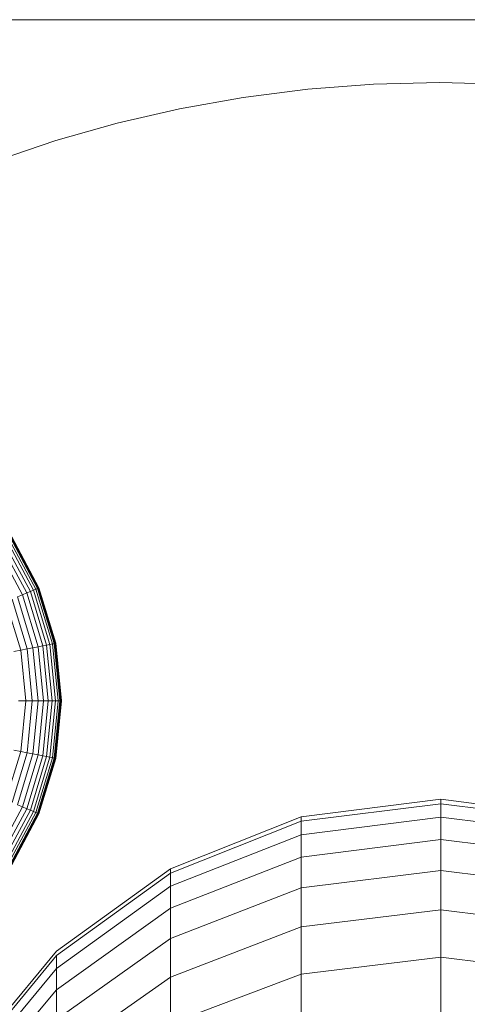
# Model space of a CAD drawing. Units: millimetres. Extents: x -1356 to 5364, y -2032 to 2720.
# Drawn here: x 2056 to 2086, y 1833 to 1900 of the extents above; entities that cross this region are included whole.
import ezdxf

# ---------------------------------------------------------------- set-up
doc = ezdxf.new("R2010")
doc.units = ezdxf.units.MM

# ---------------------------------------------------------------- blocks, each defined once
blk = doc.blocks.new('200022 - 3D View - _3D__dwg-385241-South')
at = {"lineweight": 9}
for p, q in [((139.468, 1806.759), (-140.532, 1806.759)), ((3.806, 1802.048), (8.246, 1802.386)), ((8.246, 1802.386), (12.745, 1802.5)), ((12.745, 1802.5), (17.244, 1802.386)), ((-0.57, 1801.491), (3.806, 1802.048)), ((-4.877, 1800.72), (-0.57, 1801.491)), ((-9.108, 1799.742), (-4.877, 1800.72)), ((-13.259, 1798.562), (-9.108, 1799.742)), ((-17.323, 1797.186), (-13.259, 1798.562)), ((-14.61, 1768.164), (-16.437, 1771.582)), ((-14.493, 1768.213), (-16.331, 1771.652)), ((-14.462, 1768.225), (-16.304, 1771.671)), ((-14.421, 1768.242), (-16.267, 1771.695)), ((-14.414, 1768.245), (-16.26, 1771.7)), ((-14.397, 1768.252), (-16.245, 1771.71)), ((-14.397, 1768.252), (-16.245, 1771.71)), ((-15.519, 1767.787), (-17.255, 1771.035)), ((-15.229, 1767.908), (-16.994, 1771.21)), ((-14.979, 1768.011), (-16.769, 1771.36)), ((-14.773, 1768.097), (-16.583, 1771.484)), ((-14.414, 1768.245), (-14.462, 1768.225)), ((-14.421, 1768.242), (-14.397, 1768.252)), ((-14.397, 1768.252), (-14.414, 1768.245)), ((-13.276, 1764.497), (-14.414, 1768.245)), ((-13.259, 1764.5), (-14.397, 1768.252)), ((-13.259, 1764.5), (-14.397, 1768.252)), ((-15.85, 1767.65), (-15.519, 1767.787)), ((-14.802, 1764.193), (-15.85, 1767.65)), ((-15.519, 1767.787), (-15.229, 1767.908)), ((-14.45, 1764.263), (-15.519, 1767.787)), ((-15.229, 1767.908), (-14.979, 1768.011)), ((-14.142, 1764.325), (-15.229, 1767.908)), ((-14.979, 1768.011), (-14.773, 1768.097)), ((-13.877, 1764.377), (-14.979, 1768.011)), ((-14.773, 1768.097), (-14.61, 1768.164)), ((-13.658, 1764.421), (-14.773, 1768.097)), ((-14.61, 1768.164), (-14.493, 1768.213)), ((-13.485, 1764.455), (-14.61, 1768.164)), ((-14.462, 1768.225), (-14.541, 1768.192)), ((-14.493, 1768.213), (-14.421, 1768.242)), ((-13.36, 1764.48), (-14.493, 1768.213)), ((-13.328, 1764.487), (-14.462, 1768.225)), ((-13.284, 1764.495), (-14.421, 1768.242)), ((-15.628, 1764.029), (-16.629, 1767.328)), ((-15.195, 1764.115), (-16.221, 1767.497)), ((-14.802, 1764.193), (-14.45, 1764.263)), ((-14.45, 1764.263), (-14.142, 1764.325)), ((-14.089, 1760.598), (-14.45, 1764.263)), ((-14.142, 1764.325), (-13.877, 1764.377)), ((-13.775, 1760.598), (-14.142, 1764.325)), ((-13.877, 1764.377), (-13.658, 1764.421)), ((-13.505, 1760.598), (-13.877, 1764.377)), ((-13.658, 1764.421), (-13.485, 1764.455)), ((-13.281, 1760.598), (-13.658, 1764.421)), ((-13.485, 1764.455), (-13.36, 1764.48)), ((-13.105, 1760.598), (-13.485, 1764.455)), ((-13.328, 1764.487), (-13.412, 1764.47)), ((-13.36, 1764.48), (-13.284, 1764.495)), ((-12.978, 1760.598), (-13.36, 1764.48)), ((-13.276, 1764.497), (-13.328, 1764.487)), ((-12.945, 1760.598), (-13.328, 1764.487)), ((-13.284, 1764.495), (-13.259, 1764.5)), ((-12.901, 1760.598), (-13.284, 1764.495)), ((-13.259, 1764.5), (-13.276, 1764.497)), ((-12.893, 1760.598), (-13.276, 1764.497)), ((-12.875, 1760.598), (-13.259, 1764.5)), ((-12.875, 1760.598), (-13.259, 1764.5)), ((-16.101, 1763.935), (-15.628, 1764.029)), ((-15.628, 1764.029), (-15.195, 1764.115)), ((-15.291, 1760.598), (-15.628, 1764.029)), ((-15.195, 1764.115), (-14.802, 1764.193)), ((-14.849, 1760.598), (-15.195, 1764.115)), ((-14.448, 1760.598), (-14.802, 1764.193)), ((-15.772, 1760.598), (-15.291, 1760.598)), ((-15.628, 1757.168), (-15.291, 1760.598)), ((-15.291, 1760.598), (-14.849, 1760.598)), ((-15.195, 1757.082), (-14.849, 1760.598)), ((-14.849, 1760.598), (-14.448, 1760.598)), ((-14.802, 1757.004), (-14.448, 1760.598)), ((-14.45, 1756.934), (-14.089, 1760.598)), ((-14.448, 1760.598), (-14.089, 1760.598)), ((-14.142, 1756.872), (-13.775, 1760.598)), ((-14.089, 1760.598), (-13.775, 1760.598)), ((-13.877, 1756.82), (-13.505, 1760.598)), ((-13.775, 1760.598), (-13.505, 1760.598)), ((-13.658, 1756.776), (-13.281, 1760.598)), ((-13.505, 1760.598), (-13.281, 1760.598)), ((-13.485, 1756.742), (-13.105, 1760.598)), ((-13.36, 1756.717), (-12.978, 1760.598)), ((-13.328, 1756.711), (-12.945, 1760.598)), ((-13.284, 1756.702), (-12.901, 1760.598)), ((-13.281, 1760.598), (-13.105, 1760.598)), ((-13.276, 1756.7), (-12.893, 1760.598)), ((-13.259, 1756.697), (-12.875, 1760.598)), ((-13.259, 1756.697), (-12.875, 1760.598)), ((-13.105, 1760.598), (-12.978, 1760.598)), ((-12.945, 1760.598), (-13.031, 1760.598)), ((-12.978, 1760.598), (-12.901, 1760.598)), ((-12.893, 1760.598), (-12.945, 1760.598)), ((-12.901, 1760.598), (-12.875, 1760.598)), ((-12.875, 1760.598), (-12.893, 1760.598)), ((-16.629, 1753.869), (-15.628, 1757.168)), ((-16.221, 1753.7), (-15.195, 1757.082)), ((-16.101, 1757.262), (-15.628, 1757.168)), ((-15.85, 1753.547), (-14.802, 1757.004)), ((-15.628, 1757.168), (-15.195, 1757.082)), ((-15.519, 1753.41), (-14.45, 1756.934)), ((-15.195, 1757.082), (-14.802, 1757.004)), ((-14.802, 1757.004), (-14.45, 1756.934)), ((-14.45, 1756.934), (-14.142, 1756.872)), ((-15.229, 1753.289), (-14.142, 1756.872)), ((-14.979, 1753.186), (-13.877, 1756.82)), ((-14.773, 1753.1), (-13.658, 1756.776)), ((-14.61, 1753.033), (-13.485, 1756.742)), ((-14.493, 1752.984), (-13.36, 1756.717)), ((-14.462, 1752.972), (-13.328, 1756.711)), ((-14.421, 1752.955), (-13.284, 1756.702)), ((-14.414, 1752.952), (-13.276, 1756.7)), ((-14.397, 1752.945), (-13.259, 1756.697)), ((-14.397, 1752.945), (-13.259, 1756.697)), ((-14.142, 1756.872), (-13.877, 1756.82)), ((-13.877, 1756.82), (-13.658, 1756.776)), ((-13.658, 1756.776), (-13.485, 1756.742)), ((-13.485, 1756.742), (-13.36, 1756.717)), ((-13.328, 1756.711), (-13.412, 1756.727)), ((-13.36, 1756.717), (-13.284, 1756.702)), ((-13.276, 1756.7), (-13.328, 1756.711)), ((-13.284, 1756.702), (-13.259, 1756.697)), ((-13.259, 1756.697), (-13.276, 1756.7)), ((3.354, 1752.73), (12.804, 1753.924)), ((3.354, 1752.434), (12.804, 1753.627)), ((12.804, 1753.924), (22.255, 1752.73)), ((12.804, 1753.627), (12.804, 1753.924)), ((12.804, 1752.707), (12.804, 1753.627)), ((12.804, 1753.627), (22.255, 1752.434)), ((-17.255, 1750.162), (-15.519, 1753.41)), ((-16.994, 1749.987), (-15.229, 1753.289)), ((-16.769, 1749.837), (-14.979, 1753.186)), ((-16.583, 1749.713), (-14.773, 1753.1)), ((-16.437, 1749.615), (-14.61, 1753.033)), ((-16.331, 1749.545), (-14.493, 1752.984)), ((-16.304, 1749.526), (-14.462, 1752.972)), ((-16.267, 1749.502), (-14.421, 1752.955)), ((-16.26, 1749.497), (-14.414, 1752.952)), ((-16.245, 1749.487), (-14.397, 1752.945)), ((-16.245, 1749.487), (-14.397, 1752.945)), ((-15.85, 1753.547), (-15.519, 1753.41)), ((-15.519, 1753.41), (-15.229, 1753.289)), ((-15.229, 1753.289), (-14.979, 1753.186)), ((-14.979, 1753.186), (-14.773, 1753.1)), ((-14.773, 1753.1), (-14.61, 1753.033)), ((-14.61, 1753.033), (-14.493, 1752.984)), ((-14.462, 1752.972), (-14.541, 1753.005)), ((-14.493, 1752.984), (-14.421, 1752.955)), ((-14.414, 1752.952), (-14.462, 1752.972)), ((-14.421, 1752.955), (-14.397, 1752.945)), ((-14.397, 1752.945), (-14.414, 1752.952)), ((3.354, 1752.73), (-5.502, 1749.223)), ((3.354, 1752.434), (-5.502, 1748.931)), ((3.354, 1752.434), (3.354, 1752.73)), ((3.354, 1751.519), (12.804, 1752.707)), ((3.354, 1751.519), (3.354, 1752.434)), ((12.804, 1751.192), (12.804, 1752.707)), ((12.804, 1752.707), (22.255, 1751.519)), ((3.354, 1751.519), (-5.502, 1748.029)), ((3.354, 1750.011), (3.354, 1751.519)), ((3.354, 1750.011), (12.804, 1751.192)), ((12.804, 1749.095), (12.804, 1751.192)), ((12.804, 1751.192), (22.255, 1750.011)), ((3.354, 1750.011), (-5.502, 1746.544)), ((3.354, 1747.925), (3.354, 1750.011)), ((-5.502, 1749.223), (-13.208, 1743.625)), ((-5.502, 1748.931), (-13.208, 1743.337)), ((-5.502, 1748.931), (-5.502, 1749.223)), ((-5.502, 1748.029), (-5.502, 1748.931)), ((3.354, 1747.925), (12.804, 1749.095)), ((12.804, 1746.431), (12.804, 1749.095)), ((12.804, 1749.095), (22.255, 1747.925)), ((-5.502, 1748.029), (-13.208, 1742.458)), ((-5.502, 1746.544), (-5.502, 1748.029)), ((3.354, 1747.925), (-5.502, 1744.489)), ((3.354, 1745.275), (3.354, 1747.925)), ((-5.502, 1746.544), (-13.208, 1741.008)), ((-5.502, 1744.489), (-5.502, 1746.544)), ((3.354, 1745.275), (12.804, 1746.431)), ((12.804, 1743.217), (12.804, 1746.431)), ((12.804, 1746.431), (22.255, 1745.275)), ((3.354, 1745.275), (-5.502, 1741.878)), ((3.354, 1742.077), (3.354, 1745.275)), ((-5.502, 1744.489), (-13.208, 1739.002)), ((-5.502, 1741.878), (-5.502, 1744.489)), ((-13.208, 1743.625), (-19.28, 1736.285)), ((-13.208, 1743.337), (-19.28, 1736.005)), ((-13.208, 1742.458), (-13.208, 1743.337)), ((3.354, 1742.077), (12.804, 1743.217)), ((12.804, 1739.467), (12.804, 1743.217)), ((12.804, 1743.217), (22.255, 1742.077)), ((-13.208, 1742.458), (-19.28, 1735.154)), ((-13.208, 1741.008), (-13.208, 1742.458)), ((-5.502, 1741.878), (-13.208, 1736.455)), ((3.354, 1742.077), (-5.502, 1738.728)), ((-5.502, 1738.728), (-5.502, 1741.878)), ((3.354, 1738.346), (3.354, 1742.077)), ((-13.208, 1741.008), (-19.28, 1733.751)), ((-13.208, 1739.002), (-13.208, 1741.008))]:
    blk.add_line(p, q, dxfattribs=at)

msp = doc.modelspace()

# ---------------------------------------------------------------- block references
at = {"lineweight": 9}
msp.add_blockref('200022 - 3D View - _3D__dwg-385241-South', (2071.834, 93), dxfattribs=at)

doc.saveas('drawing.dxf')
